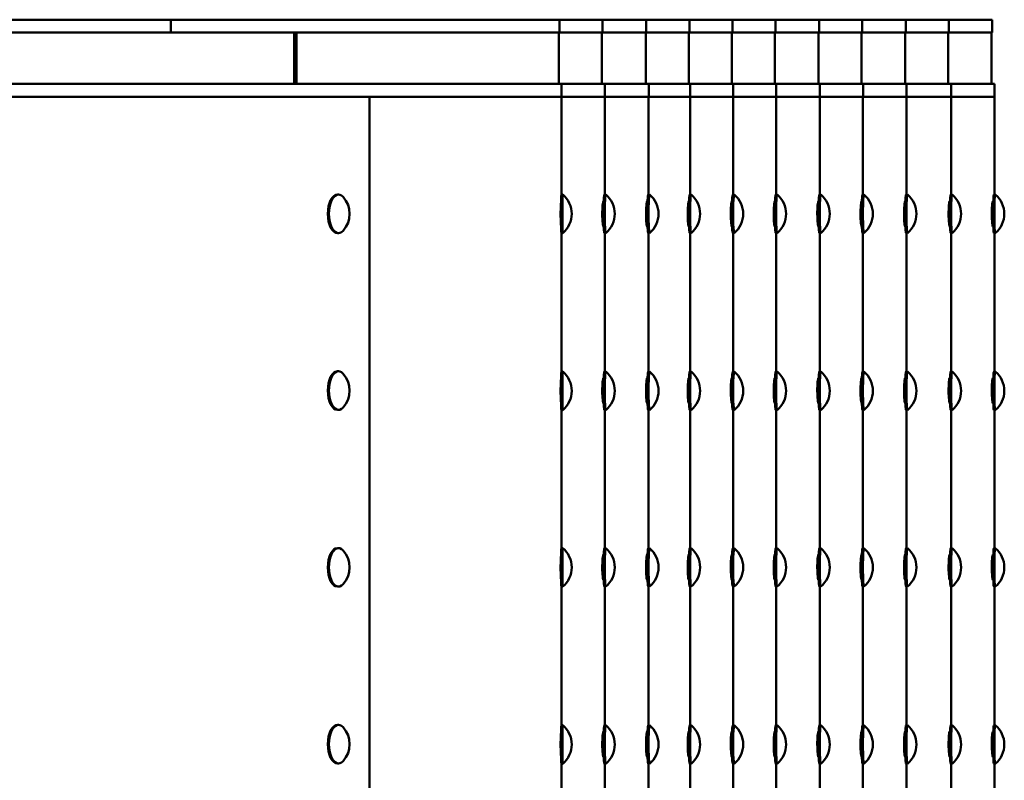
# Model space of a CAD drawing. Units: millimetres. Extents: x 202312 to 249812, y -55402 to 18598.
# Drawn here: x 234529 to 235295, y -10572 to -9981 of the extents above; entities that cross this region are included whole.
import ezdxf

# ---------------------------------------------------------------- set-up
doc = ezdxf.new("R2010")
doc.units = ezdxf.units.MM
doc.layers.add('Sichtbar (ISO)', color=7, linetype='Continuous', lineweight=50)

msp = doc.modelspace()

# ---------------------------------------------------------------- linework, layer by layer
at = {"layer": 'Sichtbar (ISO)'}
for p, q in [((233406.57, -9980.67), (235285.89, -9980.67)), ((234646.73, -9980.67), (234646.73, -9990.67)), ((234949.23, -9980.67), (234949.23, -9990.67)), ((234982.72, -9980.67), (234982.72, -9990.67)), ((235016.8, -9980.67), (235016.8, -9990.67)), ((235050.33, -9980.67), (235050.33, -9990.67)), ((235083.85, -9980.67), (235083.85, -9990.67)), ((235117.26, -9980.67), (235117.26, -9990.67)), ((235151.21, -9980.67), (235151.21, -9990.67)), ((235184.83, -9980.67), (235184.83, -9990.67)), ((235218.69, -9980.67), (235218.69, -9990.67)), ((235252.27, -9980.67), (235252.27, -9990.67)), ((235285.89, -9980.67), (235285.89, -9990.67)), ((235285.89, -9990.67), (233406.57, -9990.67)), ((234742.61, -9990.67), (234742.61, -10030.67)), ((234744.51, -9990.67), (234744.51, -10030.67)), ((234948.73, -10030.67), (234948.73, -9990.67)), ((234982.22, -10030.67), (234982.22, -9990.67)), ((235016.3, -10030.67), (235016.3, -9990.67)), ((235049.83, -10030.67), (235049.83, -9990.67)), ((235083.35, -10030.67), (235083.35, -9990.67)), ((235116.76, -10030.67), (235116.76, -9990.67)), ((235150.71, -10030.67), (235150.71, -9990.67)), ((235184.33, -10030.67), (235184.33, -9990.67)), ((235218.19, -10030.67), (235218.19, -9990.67)), ((235251.77, -10030.67), (235251.77, -9990.67)), ((235285.39, -10030.67), (235285.39, -9990.67)), ((233404.67, -10030.67), (235287.79, -10030.67)), ((234950.73, -10030.67), (234950.73, -10116.67)), ((234984.62, -10030.67), (234984.62, -10040.67)), ((235018.66, -10030.67), (235018.66, -10040.67)), ((235050.95, -10030.67), (235050.95, -10040.67)), ((235084.47, -10030.67), (235084.47, -10040.67)), ((235117.89, -10030.67), (235117.89, -10040.67)), ((235151.83, -10030.67), (235151.83, -10040.67)), ((235185.46, -10030.67), (235185.46, -10040.67)), ((235219.32, -10030.67), (235219.32, -10040.67)), ((235254.13, -10030.67), (235254.13, -10040.67)), ((235287.79, -10030.67), (235287.79, -10040.67)), ((235287.79, -10040.67), (233404.67, -10040.67)), ((234801.25, -10040.67), (234801.25, -10781.67)), ((234984.52, -10040.67), (234984.52, -10116.67)), ((235018.6, -10040.67), (235018.6, -10116.67)), ((235050.89, -10040.67), (235050.89, -10116.67)), ((235084.41, -10040.67), (235084.41, -10116.67)), ((235117.83, -10040.67), (235117.83, -10116.67)), ((235151.77, -10040.67), (235151.77, -10116.67)), ((235185.4, -10040.67), (235185.4, -10116.67)), ((235219.26, -10040.67), (235219.26, -10116.67)), ((235254.07, -10040.67), (235254.07, -10116.67)), ((235287.69, -10040.67), (235287.69, -10116.67)), ((234777.24, -10116.67), (234776.37, -10116.67)), ((234951.71, -10116.67), (234950.71, -10116.67)), ((234983.69, -10121.67), (234983.51, -10121.67)), ((234985.24, -10116.67), (234984.25, -10116.67)), ((235017.75, -10121.67), (235017.57, -10121.67)), ((235019.31, -10116.67), (235018.31, -10116.67)), ((235050.08, -10121.67), (235049.98, -10121.67)), ((235051.65, -10116.67), (235050.65, -10116.67)), ((235083.6, -10121.67), (235083.5, -10121.67)), ((235085.17, -10116.67), (235084.17, -10116.67)), ((235117.02, -10121.67), (235116.92, -10121.67)), ((235118.58, -10116.67), (235117.59, -10116.67)), ((235150.94, -10121.67), (235150.84, -10121.67)), ((235152.52, -10116.67), (235151.52, -10116.67)), ((235184.58, -10121.67), (235184.48, -10121.67)), ((235186.15, -10116.67), (235185.15, -10116.67)), ((235218.43, -10121.67), (235218.33, -10121.67)), ((235220.01, -10116.67), (235219.01, -10116.67)), ((235253.23, -10121.67), (235253.05, -10121.67)), ((235254.79, -10116.67), (235253.79, -10116.67)), ((235286.85, -10121.67), (235286.67, -10121.67)), ((235288.41, -10116.67), (235287.41, -10116.67)), ((234950.57, -10123.95), (234950.33, -10123.95)), ((234983.61, -10123.95), (234982.92, -10123.95)), ((235017.66, -10123.95), (235016.97, -10123.95)), ((235049.99, -10123.95), (235049.41, -10123.95)), ((235083.51, -10123.95), (235082.93, -10123.95)), ((235116.93, -10123.95), (235116.35, -10123.95)), ((235150.85, -10123.95), (235150.27, -10123.95)), ((235184.5, -10123.95), (235183.91, -10123.95)), ((235218.35, -10123.95), (235217.76, -10123.95)), ((235253.15, -10123.95), (235252.46, -10123.95)), ((235286.77, -10123.95), (235286.07, -10123.95)), ((234950.57, -10139.67), (234950.35, -10139.67)), ((234983.62, -10139.67), (234982.95, -10139.67)), ((234983.51, -10141.67), (234983.69, -10141.67)), ((235017.67, -10139.67), (235017, -10139.67)), ((235017.57, -10141.67), (235017.75, -10141.67)), ((235050, -10139.67), (235049.44, -10139.67)), ((235049.98, -10141.67), (235050.08, -10141.67)), ((235083.52, -10139.67), (235082.96, -10139.67)), ((235083.5, -10141.67), (235083.6, -10141.67)), ((235116.94, -10139.67), (235116.39, -10139.67)), ((235116.92, -10141.67), (235117.02, -10141.67)), ((235150.86, -10139.67), (235150.3, -10139.67)), ((235150.84, -10141.67), (235150.94, -10141.67)), ((235184.51, -10139.67), (235183.95, -10139.67)), ((235184.48, -10141.67), (235184.58, -10141.67)), ((235218.36, -10139.67), (235217.79, -10139.67)), ((235218.33, -10141.67), (235218.43, -10141.67)), ((235253.16, -10139.67), (235252.5, -10139.67)), ((235253.05, -10141.67), (235253.23, -10141.67)), ((235286.78, -10139.67), (235286.11, -10139.67)), ((235286.67, -10141.67), (235286.85, -10141.67)), ((234777.24, -10146.67), (234776.37, -10146.67)), ((234951.71, -10146.67), (234950.71, -10146.67)), ((234950.73, -10146.67), (234950.73, -10254.4)), ((234985.24, -10146.67), (234984.25, -10146.67)), ((234984.52, -10146.67), (234984.52, -10254.4)), ((235019.31, -10146.67), (235018.31, -10146.67)), ((235018.6, -10146.67), (235018.6, -10254.4)), ((235051.65, -10146.67), (235050.65, -10146.67)), ((235050.89, -10146.67), (235050.89, -10254.4)), ((235085.17, -10146.67), (235084.17, -10146.67)), ((235084.41, -10146.67), (235084.41, -10254.4)), ((235118.58, -10146.67), (235117.59, -10146.67)), ((235117.83, -10146.67), (235117.83, -10254.4)), ((235152.52, -10146.67), (235151.52, -10146.67)), ((235151.77, -10146.67), (235151.77, -10254.4)), ((235186.15, -10146.67), (235185.15, -10146.67)), ((235185.4, -10146.67), (235185.4, -10254.4)), ((235220.01, -10146.67), (235219.01, -10146.67)), ((235219.26, -10146.67), (235219.26, -10254.4)), ((235254.79, -10146.67), (235253.79, -10146.67)), ((235254.07, -10146.67), (235254.07, -10254.4)), ((235288.41, -10146.67), (235287.41, -10146.67)), ((235287.69, -10146.67), (235287.69, -10254.4)), ((234777.24, -10254.17), (234776.37, -10254.17)), ((234950.59, -10259.17), (234950.59, -10259.17)), ((234951.71, -10254.4), (234950.71, -10254.4)), ((234983.7, -10259.17), (234983.51, -10259.17)), ((234985.24, -10254.4), (234984.25, -10254.4)), ((235017.76, -10259.17), (235017.57, -10259.17)), ((235019.31, -10254.4), (235018.31, -10254.4)), ((235050.09, -10259.17), (235049.98, -10259.17)), ((235051.65, -10254.4), (235050.65, -10254.4)), ((235083.61, -10259.17), (235083.5, -10259.17)), ((235085.17, -10254.4), (235084.17, -10254.4)), ((235117.03, -10259.17), (235116.92, -10259.17)), ((235118.58, -10254.4), (235117.59, -10254.4)), ((235150.95, -10259.17), (235150.84, -10259.17)), ((235152.52, -10254.4), (235151.52, -10254.4)), ((235184.59, -10259.17), (235184.48, -10259.17)), ((235186.15, -10254.4), (235185.15, -10254.4)), ((235218.44, -10259.17), (235218.33, -10259.17)), ((235220.01, -10254.4), (235219.01, -10254.4)), ((235253.24, -10259.17), (235253.05, -10259.17)), ((235254.79, -10254.4), (235253.79, -10254.4)), ((235286.86, -10259.17), (235286.67, -10259.17)), ((235288.41, -10254.4), (235287.41, -10254.4)), ((234950.57, -10261.68), (234950.32, -10261.68)), ((234983.61, -10261.68), (234982.89, -10261.68)), ((235017.66, -10261.68), (235016.94, -10261.68)), ((235049.99, -10261.68), (235049.38, -10261.68)), ((235083.51, -10261.68), (235082.9, -10261.68)), ((235116.93, -10261.68), (235116.32, -10261.68)), ((235150.85, -10261.68), (235150.24, -10261.68)), ((235184.5, -10261.68), (235183.88, -10261.68)), ((235218.35, -10261.68), (235217.73, -10261.68)), ((235253.15, -10261.68), (235252.43, -10261.68)), ((235286.77, -10261.68), (235286.05, -10261.68)), ((234950.57, -10277.4), (234950.36, -10277.4)), ((234983.62, -10277.4), (234982.99, -10277.4)), ((234983.51, -10279.17), (234983.68, -10279.17)), ((235017.67, -10277.4), (235017.04, -10277.4)), ((235017.57, -10279.17), (235017.74, -10279.17)), ((235050, -10277.4), (235049.48, -10277.4)), ((235049.98, -10279.17), (235050.07, -10279.17)), ((235083.52, -10277.4), (235083, -10277.4)), ((235083.5, -10279.17), (235083.59, -10279.17)), ((235116.94, -10277.4), (235116.42, -10277.4)), ((235116.92, -10279.17), (235117.01, -10279.17)), ((235150.86, -10277.4), (235150.33, -10277.4)), ((235150.84, -10279.17), (235150.93, -10279.17)), ((235184.51, -10277.4), (235183.98, -10277.4)), ((235184.48, -10279.17), (235184.57, -10279.17)), ((235218.36, -10277.4), (235217.83, -10277.4)), ((235218.33, -10279.17), (235218.42, -10279.17)), ((235253.16, -10277.4), (235252.53, -10277.4)), ((235253.05, -10279.17), (235253.22, -10279.17)), ((235286.78, -10277.4), (235286.14, -10277.4)), ((235286.67, -10279.17), (235286.84, -10279.17)), ((234777.24, -10284.17), (234776.37, -10284.17)), ((234951.71, -10284.4), (234950.71, -10284.4)), ((234950.73, -10284.4), (234950.73, -10391.67)), ((234985.24, -10284.4), (234984.25, -10284.4)), ((234984.52, -10284.4), (234984.52, -10391.67)), ((235019.31, -10284.4), (235018.31, -10284.4)), ((235018.6, -10284.4), (235018.6, -10391.67)), ((235051.65, -10284.4), (235050.65, -10284.4)), ((235050.89, -10284.4), (235050.89, -10391.67)), ((235085.17, -10284.4), (235084.17, -10284.4)), ((235084.41, -10284.4), (235084.41, -10391.67)), ((235118.58, -10284.4), (235117.59, -10284.4)), ((235117.83, -10284.4), (235117.83, -10391.67)), ((235152.52, -10284.4), (235151.52, -10284.4)), ((235151.77, -10284.4), (235151.77, -10391.67)), ((235186.15, -10284.4), (235185.15, -10284.4)), ((235185.4, -10284.4), (235185.4, -10391.67)), ((235220.01, -10284.4), (235219.01, -10284.4)), ((235219.26, -10284.4), (235219.26, -10391.67)), ((235254.79, -10284.4), (235253.79, -10284.4)), ((235254.07, -10284.4), (235254.07, -10391.67)), ((235288.41, -10284.4), (235287.41, -10284.4)), ((235287.69, -10284.4), (235287.69, -10391.67)), ((234777.24, -10391.67), (234776.37, -10391.67)), ((234950.57, -10398.95), (234950.33, -10398.95)), ((234951.71, -10391.67), (234950.71, -10391.67)), ((234983.61, -10398.95), (234982.92, -10398.95)), ((234983.69, -10396.67), (234983.51, -10396.67)), ((234985.24, -10391.67), (234984.25, -10391.67)), ((235017.66, -10398.95), (235016.97, -10398.95)), ((235017.75, -10396.67), (235017.57, -10396.67)), ((235019.31, -10391.67), (235018.31, -10391.67)), ((235049.99, -10398.95), (235049.41, -10398.95)), ((235050.08, -10396.67), (235049.98, -10396.67)), ((235051.65, -10391.67), (235050.65, -10391.67)), ((235083.51, -10398.95), (235082.93, -10398.95)), ((235083.6, -10396.67), (235083.5, -10396.67)), ((235085.17, -10391.67), (235084.17, -10391.67)), ((235116.93, -10398.95), (235116.35, -10398.95)), ((235117.02, -10396.67), (235116.92, -10396.67)), ((235118.58, -10391.67), (235117.59, -10391.67)), ((235150.85, -10398.95), (235150.27, -10398.95)), ((235150.94, -10396.67), (235150.84, -10396.67)), ((235152.52, -10391.67), (235151.52, -10391.67)), ((235184.5, -10398.95), (235183.91, -10398.95)), ((235184.58, -10396.67), (235184.48, -10396.67)), ((235186.15, -10391.67), (235185.15, -10391.67)), ((235218.35, -10398.95), (235217.76, -10398.95)), ((235218.43, -10396.67), (235218.33, -10396.67)), ((235220.01, -10391.67), (235219.01, -10391.67)), ((235253.15, -10398.95), (235252.46, -10398.95)), ((235253.23, -10396.67), (235253.05, -10396.67)), ((235254.79, -10391.67), (235253.79, -10391.67)), ((235286.77, -10398.95), (235286.07, -10398.95)), ((235286.85, -10396.67), (235286.67, -10396.67)), ((235288.41, -10391.67), (235287.41, -10391.67)), ((234777.24, -10421.67), (234776.37, -10421.67)), ((234950.57, -10414.67), (234950.35, -10414.67)), ((234951.71, -10421.67), (234950.71, -10421.67)), ((234950.73, -10421.67), (234950.73, -10529.4)), ((234983.62, -10414.67), (234982.95, -10414.67)), ((234983.51, -10416.67), (234983.69, -10416.67)), ((234985.24, -10421.67), (234984.25, -10421.67)), ((234984.52, -10421.67), (234984.52, -10529.4)), ((235017.67, -10414.67), (235017, -10414.67)), ((235017.57, -10416.67), (235017.75, -10416.67)), ((235019.31, -10421.67), (235018.31, -10421.67)), ((235018.6, -10421.67), (235018.6, -10529.4)), ((235050, -10414.67), (235049.44, -10414.67)), ((235049.98, -10416.67), (235050.08, -10416.67)), ((235051.65, -10421.67), (235050.65, -10421.67)), ((235050.89, -10421.67), (235050.89, -10529.4)), ((235083.52, -10414.67), (235082.96, -10414.67)), ((235083.5, -10416.67), (235083.6, -10416.67)), ((235085.17, -10421.67), (235084.17, -10421.67)), ((235084.41, -10421.67), (235084.41, -10529.4)), ((235116.94, -10414.67), (235116.39, -10414.67)), ((235116.92, -10416.67), (235117.02, -10416.67)), ((235118.58, -10421.67), (235117.59, -10421.67)), ((235117.83, -10421.67), (235117.83, -10529.4)), ((235150.86, -10414.67), (235150.3, -10414.67)), ((235150.84, -10416.67), (235150.94, -10416.67)), ((235152.52, -10421.67), (235151.52, -10421.67)), ((235151.77, -10421.67), (235151.77, -10529.4)), ((235184.51, -10414.67), (235183.95, -10414.67)), ((235184.48, -10416.67), (235184.58, -10416.67)), ((235186.15, -10421.67), (235185.15, -10421.67)), ((235185.4, -10421.67), (235185.4, -10529.4)), ((235218.36, -10414.67), (235217.79, -10414.67)), ((235218.33, -10416.67), (235218.43, -10416.67)), ((235220.01, -10421.67), (235219.01, -10421.67)), ((235219.26, -10421.67), (235219.26, -10529.4)), ((235253.16, -10414.67), (235252.5, -10414.67)), ((235253.05, -10416.67), (235253.23, -10416.67)), ((235254.79, -10421.67), (235253.79, -10421.67)), ((235254.07, -10421.67), (235254.07, -10529.4)), ((235286.78, -10414.67), (235286.11, -10414.67)), ((235286.67, -10416.67), (235286.85, -10416.67)), ((235288.41, -10421.67), (235287.41, -10421.67)), ((235287.69, -10421.67), (235287.69, -10529.4)), ((234777.24, -10529.17), (234776.37, -10529.17)), ((234950.57, -10536.68), (234950.32, -10536.68)), ((234950.59, -10534.17), (234950.59, -10534.17)), ((234951.71, -10529.4), (234950.71, -10529.4)), ((234983.61, -10536.68), (234982.89, -10536.68)), ((234983.7, -10534.17), (234983.51, -10534.17)), ((234985.24, -10529.4), (234984.25, -10529.4)), ((235017.66, -10536.68), (235016.94, -10536.68)), ((235017.76, -10534.17), (235017.57, -10534.17)), ((235019.31, -10529.4), (235018.31, -10529.4)), ((235049.99, -10536.68), (235049.38, -10536.68)), ((235050.09, -10534.17), (235049.98, -10534.17)), ((235051.65, -10529.4), (235050.65, -10529.4)), ((235083.51, -10536.68), (235082.9, -10536.68)), ((235083.61, -10534.17), (235083.5, -10534.17)), ((235085.17, -10529.4), (235084.17, -10529.4)), ((235116.93, -10536.68), (235116.32, -10536.68)), ((235117.03, -10534.17), (235116.92, -10534.17)), ((235118.58, -10529.4), (235117.59, -10529.4)), ((235150.85, -10536.68), (235150.24, -10536.68)), ((235150.95, -10534.17), (235150.84, -10534.17)), ((235152.52, -10529.4), (235151.52, -10529.4)), ((235184.5, -10536.68), (235183.88, -10536.68)), ((235184.59, -10534.17), (235184.48, -10534.17)), ((235186.15, -10529.4), (235185.15, -10529.4)), ((235218.35, -10536.68), (235217.73, -10536.68)), ((235218.44, -10534.17), (235218.33, -10534.17)), ((235220.01, -10529.4), (235219.01, -10529.4)), ((235253.15, -10536.68), (235252.43, -10536.68)), ((235253.24, -10534.17), (235253.05, -10534.17)), ((235254.79, -10529.4), (235253.79, -10529.4)), ((235286.77, -10536.68), (235286.05, -10536.68)), ((235286.86, -10534.17), (235286.67, -10534.17)), ((235288.41, -10529.4), (235287.41, -10529.4)), ((234777.24, -10559.17), (234776.37, -10559.17)), ((234950.57, -10552.4), (234950.36, -10552.4)), ((234951.71, -10559.4), (234950.71, -10559.4)), ((234950.73, -10559.4), (234950.73, -10666.67)), ((234983.62, -10552.4), (234982.99, -10552.4)), ((234983.51, -10554.17), (234983.68, -10554.17)), ((234985.24, -10559.4), (234984.25, -10559.4)), ((234984.52, -10559.4), (234984.52, -10666.67)), ((235017.67, -10552.4), (235017.04, -10552.4)), ((235017.57, -10554.17), (235017.74, -10554.17)), ((235019.31, -10559.4), (235018.31, -10559.4)), ((235018.6, -10559.4), (235018.6, -10666.67)), ((235050, -10552.4), (235049.48, -10552.4)), ((235049.98, -10554.17), (235050.07, -10554.17)), ((235051.65, -10559.4), (235050.65, -10559.4)), ((235050.89, -10559.4), (235050.89, -10666.67)), ((235083.52, -10552.4), (235083, -10552.4)), ((235083.5, -10554.17), (235083.59, -10554.17)), ((235085.17, -10559.4), (235084.17, -10559.4)), ((235084.41, -10559.4), (235084.41, -10666.67)), ((235116.94, -10552.4), (235116.42, -10552.4)), ((235116.92, -10554.17), (235117.01, -10554.17)), ((235118.58, -10559.4), (235117.59, -10559.4)), ((235117.83, -10559.4), (235117.83, -10666.67)), ((235150.86, -10552.4), (235150.33, -10552.4)), ((235150.84, -10554.17), (235150.93, -10554.17)), ((235152.52, -10559.4), (235151.52, -10559.4)), ((235151.77, -10559.4), (235151.77, -10666.67)), ((235184.51, -10552.4), (235183.98, -10552.4)), ((235184.48, -10554.17), (235184.57, -10554.17)), ((235186.15, -10559.4), (235185.15, -10559.4)), ((235185.4, -10559.4), (235185.4, -10666.67)), ((235218.36, -10552.4), (235217.83, -10552.4)), ((235218.33, -10554.17), (235218.42, -10554.17)), ((235220.01, -10559.4), (235219.01, -10559.4)), ((235219.26, -10559.4), (235219.26, -10666.67)), ((235253.16, -10552.4), (235252.53, -10552.4)), ((235253.05, -10554.17), (235253.22, -10554.17)), ((235254.79, -10559.4), (235253.79, -10559.4)), ((235254.07, -10559.4), (235254.07, -10666.67)), ((235286.78, -10552.4), (235286.14, -10552.4)), ((235286.67, -10554.17), (235286.84, -10554.17)), ((235288.41, -10559.4), (235287.41, -10559.4)), ((235287.69, -10559.4), (235287.69, -10666.67))]:
    msp.add_line(p, q, dxfattribs=at)
for centre, start, end in [((234766.33, -10131.67), 317.7749, 42.2251), ((234939.14, -10131.67), 309.96906, 50.03094), ((234972.69, -10131.67), 310.02487, 49.97513), ((235006.76, -10131.67), 310.02781, 49.97219), ((235039.09, -10131.67), 310.02824, 49.97176), ((235072.61, -10131.67), 310.02824, 49.97176), ((235106.03, -10131.67), 310.02781, 49.97219), ((235139.96, -10131.67), 310.02996, 49.97004), ((235173.6, -10131.67), 310.02867, 49.97133), ((235207.45, -10131.67), 310.02961, 49.97039), ((235242.23, -10131.67), 310.02579, 49.97421), ((235275.85, -10131.67), 310.02537, 49.97463), ((234766.33, -10269.17), 317.7749, 42.2251), ((234939.14, -10269.4), 309.96906, 50.03094), ((234972.69, -10269.4), 310.02487, 49.97513), ((235006.76, -10269.4), 310.02781, 49.97219), ((235039.09, -10269.4), 310.02824, 49.97176), ((235072.61, -10269.4), 310.02824, 49.97176), ((235106.03, -10269.4), 310.02781, 49.97219), ((235139.96, -10269.4), 310.02996, 49.97004), ((235173.6, -10269.4), 310.02867, 49.97133), ((235207.45, -10269.4), 310.02961, 49.97039), ((235242.23, -10269.4), 310.02579, 49.97421), ((235275.85, -10269.4), 310.02537, 49.97463), ((234766.33, -10406.67), 317.7749, 42.2251), ((234939.14, -10406.67), 309.96906, 50.03094), ((234972.69, -10406.67), 310.02487, 49.97513), ((235006.76, -10406.67), 310.02781, 49.97219), ((235039.09, -10406.67), 310.02824, 49.97176), ((235072.61, -10406.67), 310.02824, 49.97176), ((235106.03, -10406.67), 310.02781, 49.97219), ((235139.96, -10406.67), 310.02996, 49.97004), ((235173.6, -10406.67), 310.02867, 49.97133), ((235207.45, -10406.67), 310.02961, 49.97039), ((235242.23, -10406.67), 310.02579, 49.97421), ((235275.85, -10406.67), 310.02537, 49.97463), ((234766.33, -10544.17), 317.7749, 42.2251), ((234939.14, -10544.4), 309.96906, 50.03094), ((234972.69, -10544.4), 310.02487, 49.97513), ((235006.76, -10544.4), 310.02781, 49.97219), ((235039.09, -10544.4), 310.02824, 49.97176), ((235072.61, -10544.4), 310.02824, 49.97176), ((235106.03, -10544.4), 310.02781, 49.97219), ((235139.96, -10544.4), 310.02996, 49.97004), ((235173.6, -10544.4), 310.02867, 49.97133), ((235207.45, -10544.4), 310.02961, 49.97039), ((235242.23, -10544.4), 310.02579, 49.97421), ((235275.85, -10544.4), 310.02537, 49.97463)]:
    msp.add_arc(centre, 19.57, start, end, dxfattribs=at)
for centre, ratio, start_param, end_param in [((234777.24, -10131.67), 0.497571, 2.640085, 6.784693), ((234776.37, -10131.67), 0.497571, 3.141593, 6.283185), ((234950.71, -10131.67), 0.010885, 3.141593, 6.283185), ((234951.71, -10131.67), 0.010885, 3.132469, 6.292309), ((234984.25, -10131.67), 0.049371, 3.141593, 6.283185), ((234985.24, -10131.67), 0.049371, 3.100152, 6.324626), ((235018.31, -10131.67), 0.050592, 3.141593, 6.283185), ((235019.31, -10131.67), 0.050592, 3.099125, 6.325653), ((235050.65, -10131.67), 0.050766, 3.141593, 6.283185), ((235051.65, -10131.67), 0.050766, 3.098978, 6.3258), ((235084.17, -10131.67), 0.050766, 3.141593, 6.283185), ((235085.17, -10131.67), 0.050766, 3.098978, 6.3258), ((235117.59, -10131.67), 0.050592, 3.141593, 6.283185), ((235118.58, -10131.67), 0.050592, 3.099125, 6.325653), ((235151.52, -10131.67), 0.051463, 3.141593, 6.283185), ((235152.52, -10131.67), 0.051463, 3.098391, 6.326387), ((235185.15, -10131.67), 0.05094, 3.141593, 6.283185), ((235186.15, -10131.67), 0.05094, 3.098831, 6.325947), ((235219.01, -10131.67), 0.051324, 3.141593, 6.283185), ((235220.01, -10131.67), 0.051324, 3.098508, 6.32627), ((235253.79, -10131.67), 0.049755, 3.141593, 6.283185), ((235254.79, -10131.67), 0.049755, 3.099829, 6.324948), ((235287.41, -10131.67), 0.049581, 3.141593, 6.283185), ((235288.41, -10131.67), 0.049581, 3.099976, 6.324802), ((234777.24, -10269.17), 0.497571, 2.640085, 6.784693), ((234776.37, -10269.17), 0.497571, 3.141593, 6.283185), ((234950.71, -10269.4), 0.010885, 3.141593, 6.283185), ((234951.71, -10269.4), 0.010885, 3.132469, 6.292309), ((234984.25, -10269.4), 0.049371, 3.141593, 6.283185), ((234985.24, -10269.4), 0.049371, 3.100152, 6.324626), ((235018.31, -10269.4), 0.050592, 3.141593, 6.283185), ((235019.31, -10269.4), 0.050592, 3.099125, 6.325653), ((235050.65, -10269.4), 0.050766, 3.141593, 6.283185), ((235051.65, -10269.4), 0.050766, 3.098978, 6.3258), ((235084.17, -10269.4), 0.050766, 3.141593, 6.283185), ((235085.17, -10269.4), 0.050766, 3.098978, 6.3258), ((235117.59, -10269.4), 0.050592, 3.141593, 6.283185), ((235118.58, -10269.4), 0.050592, 3.099125, 6.325653), ((235151.52, -10269.4), 0.051463, 3.141593, 6.283185), ((235152.52, -10269.4), 0.051463, 3.098391, 6.326387), ((235185.15, -10269.4), 0.05094, 3.141593, 6.283185), ((235186.15, -10269.4), 0.05094, 3.098831, 6.325947), ((235219.01, -10269.4), 0.051324, 3.141593, 6.283185), ((235220.01, -10269.4), 0.051324, 3.098508, 6.32627), ((235253.79, -10269.4), 0.049755, 3.141593, 6.283185), ((235254.79, -10269.4), 0.049755, 3.099829, 6.324948), ((235287.41, -10269.4), 0.049581, 3.141593, 6.283185), ((235288.41, -10269.4), 0.049581, 3.099976, 6.324802), ((234777.24, -10406.67), 0.497571, 2.640085, 6.784693), ((234776.37, -10406.67), 0.497571, 3.141593, 6.283185), ((234950.71, -10406.67), 0.010885, 3.141593, 6.283185), ((234951.71, -10406.67), 0.010885, 3.132469, 6.292309), ((234984.25, -10406.67), 0.049371, 3.141593, 6.283185), ((234985.24, -10406.67), 0.049371, 3.100152, 6.324626), ((235018.31, -10406.67), 0.050592, 3.141593, 6.283185), ((235019.31, -10406.67), 0.050592, 3.099125, 6.325653), ((235050.65, -10406.67), 0.050766, 3.141593, 6.283185), ((235051.65, -10406.67), 0.050766, 3.098978, 6.3258), ((235084.17, -10406.67), 0.050766, 3.141593, 6.283185), ((235085.17, -10406.67), 0.050766, 3.098978, 6.3258), ((235117.59, -10406.67), 0.050592, 3.141593, 6.283185), ((235118.58, -10406.67), 0.050592, 3.099125, 6.325653), ((235151.52, -10406.67), 0.051463, 3.141593, 6.283185), ((235152.52, -10406.67), 0.051463, 3.098391, 6.326387), ((235185.15, -10406.67), 0.05094, 3.141593, 6.283185), ((235186.15, -10406.67), 0.05094, 3.098831, 6.325947), ((235219.01, -10406.67), 0.051324, 3.141593, 6.283185), ((235220.01, -10406.67), 0.051324, 3.098508, 6.32627), ((235253.79, -10406.67), 0.049755, 3.141593, 6.283185), ((235254.79, -10406.67), 0.049755, 3.099829, 6.324948), ((235287.41, -10406.67), 0.049581, 3.141593, 6.283185), ((235288.41, -10406.67), 0.049581, 3.099976, 6.324802), ((234776.37, -10544.17), 0.497571, 3.141593, 6.283185), ((234777.24, -10544.17), 0.497571, 2.640085, 6.784693), ((234985.24, -10544.4), 0.049371, 3.100152, 6.324626), ((235019.31, -10544.4), 0.050592, 3.099125, 6.325653), ((235051.65, -10544.4), 0.050766, 3.098978, 6.3258), ((235085.17, -10544.4), 0.050766, 3.098978, 6.3258), ((235118.58, -10544.4), 0.050592, 3.099125, 6.325653), ((235152.52, -10544.4), 0.051463, 3.098391, 6.326387), ((235186.15, -10544.4), 0.05094, 3.098831, 6.325947), ((235220.01, -10544.4), 0.051324, 3.098508, 6.32627), ((235254.79, -10544.4), 0.049755, 3.099829, 6.324948), ((235288.41, -10544.4), 0.049581, 3.099976, 6.324802), ((234950.71, -10544.4), 0.010885, 3.141593, 6.283185), ((234951.71, -10544.4), 0.010885, 3.132469, 6.292309), ((234984.25, -10544.4), 0.049371, 3.141593, 6.283185), ((235018.31, -10544.4), 0.050592, 3.141593, 6.283185), ((235050.65, -10544.4), 0.050766, 3.141593, 6.283185), ((235084.17, -10544.4), 0.050766, 3.141593, 6.283185), ((235117.59, -10544.4), 0.050592, 3.141593, 6.283185), ((235151.52, -10544.4), 0.051463, 3.141593, 6.283185), ((235185.15, -10544.4), 0.05094, 3.141593, 6.283185), ((235219.01, -10544.4), 0.051324, 3.141593, 6.283185), ((235253.79, -10544.4), 0.049755, 3.141593, 6.283185), ((235287.41, -10544.4), 0.049581, 3.141593, 6.283185)]:
    msp.add_ellipse(centre, major_axis=(0, -15), ratio=ratio, start_param=start_param, end_param=end_param, dxfattribs=at)
for points, knots in [([(234950.59, -10141.67), (234950.51, -10141.66), (234950.39, -10140.59), (234950.29, -10138.74), (234950.2, -10136.96), (234950.12, -10134.5), (234950.12, -10131.99), (234950.11, -10129.49), (234950.17, -10126.98), (234950.27, -10125.09), (234950.36, -10123.21), (234950.47, -10121.98), (234950.56, -10121.72), (234950.57, -10121.69), (234950.58, -10121.67), (234950.59, -10121.67)], [0.001202, 0.001202, 0.001202, 0.001202, 0.785398, 0.785398, 0.785398, 1.538416, 1.538416, 1.538416, 2.288117, 2.288117, 2.288117, 3.038376, 3.038376, 3.038376, 3.140391, 3.140391, 3.140391, 3.140391]), ([(234983.51, -10141.67), (234983.29, -10141.67), (234983.04, -10140.59), (234982.84, -10138.74), (234982.65, -10136.96), (234982.52, -10134.5), (234982.51, -10131.99), (234982.51, -10129.5), (234982.61, -10126.98), (234982.79, -10125.1), (234982.97, -10123.21), (234983.21, -10121.98), (234983.42, -10121.72), (234983.45, -10121.69), (234983.48, -10121.67), (234983.51, -10121.67)], [-3.141593, -3.141593, -3.141593, -3.141593, -2.356194, -2.356194, -2.356194, -1.603533, -1.603533, -1.603533, -0.854151, -0.854151, -0.854151, -0.103965, -0.103965, -0.103965, 0, 0, 0, 0]), ([(235017.57, -10141.67), (235017.35, -10141.67), (235017.09, -10140.59), (235016.89, -10138.74), (235016.7, -10136.96), (235016.57, -10134.5), (235016.56, -10131.99), (235016.55, -10129.5), (235016.66, -10126.98), (235016.84, -10125.1), (235017.02, -10123.21), (235017.26, -10121.98), (235017.48, -10121.72), (235017.51, -10121.69), (235017.54, -10121.67), (235017.57, -10121.67)], [-3.141593, -3.141593, -3.141593, -3.141593, -2.356194, -2.356194, -2.356194, -1.603533, -1.603533, -1.603533, -0.854151, -0.854151, -0.854151, -0.103965, -0.103965, -0.103965, 0, 0, 0, 0]), ([(235049.98, -10141.67), (235049.77, -10141.67), (235049.53, -10140.59), (235049.34, -10138.74), (235049.15, -10136.96), (235049.03, -10134.5), (235049.02, -10131.99), (235049.01, -10129.5), (235049.12, -10126.98), (235049.29, -10125.1), (235049.46, -10123.21), (235049.69, -10121.98), (235049.89, -10121.72), (235049.92, -10121.69), (235049.95, -10121.67), (235049.98, -10121.67)], [-3.141593, -3.141593, -3.141593, -3.141593, -2.356194, -2.356194, -2.356194, -1.603533, -1.603533, -1.603533, -0.854151, -0.854151, -0.854151, -0.103965, -0.103965, -0.103965, 0, 0, 0, 0]), ([(235083.5, -10141.67), (235083.29, -10141.67), (235083.05, -10140.59), (235082.86, -10138.74), (235082.67, -10136.96), (235082.55, -10134.5), (235082.54, -10131.99), (235082.53, -10129.5), (235082.64, -10126.98), (235082.81, -10125.1), (235082.98, -10123.21), (235083.21, -10121.98), (235083.41, -10121.72), (235083.44, -10121.69), (235083.47, -10121.67), (235083.5, -10121.67)], [-3.141593, -3.141593, -3.141593, -3.141593, -2.356194, -2.356194, -2.356194, -1.603533, -1.603533, -1.603533, -0.854151, -0.854151, -0.854151, -0.103965, -0.103965, -0.103965, 0, 0, 0, 0]), ([(235116.92, -10141.67), (235116.71, -10141.67), (235116.47, -10140.59), (235116.28, -10138.74), (235116.1, -10136.96), (235115.97, -10134.5), (235115.97, -10131.99), (235115.96, -10129.5), (235116.06, -10126.98), (235116.23, -10125.1), (235116.4, -10123.21), (235116.63, -10121.98), (235116.83, -10121.72), (235116.86, -10121.69), (235116.89, -10121.67), (235116.92, -10121.67)], [-3.141593, -3.141593, -3.141593, -3.141593, -2.356194, -2.356194, -2.356194, -1.603533, -1.603533, -1.603533, -0.854151, -0.854151, -0.854151, -0.103965, -0.103965, -0.103965, 0, 0, 0, 0]), ([(235150.84, -10141.67), (235150.63, -10141.67), (235150.38, -10140.59), (235150.19, -10138.74), (235150.01, -10136.96), (235149.89, -10134.5), (235149.88, -10131.99), (235149.87, -10129.5), (235149.97, -10126.98), (235150.15, -10125.1), (235150.32, -10123.21), (235150.55, -10121.98), (235150.75, -10121.72), (235150.78, -10121.69), (235150.81, -10121.67), (235150.84, -10121.67)], [-3.141593, -3.141593, -3.141593, -3.141593, -2.356194, -2.356194, -2.356194, -1.603533, -1.603533, -1.603533, -0.854151, -0.854151, -0.854151, -0.103965, -0.103965, -0.103965, 0, 0, 0, 0]), ([(235184.48, -10141.67), (235184.27, -10141.67), (235184.03, -10140.59), (235183.84, -10138.74), (235183.66, -10136.96), (235183.53, -10134.5), (235183.53, -10131.99), (235183.52, -10129.5), (235183.62, -10126.98), (235183.79, -10125.1), (235183.96, -10123.21), (235184.19, -10121.98), (235184.4, -10121.72), (235184.42, -10121.69), (235184.45, -10121.67), (235184.48, -10121.67)], [-3.141593, -3.141593, -3.141593, -3.141593, -2.356194, -2.356194, -2.356194, -1.603533, -1.603533, -1.603533, -0.854151, -0.854151, -0.854151, -0.103965, -0.103965, -0.103965, 0, 0, 0, 0]), ([(235218.33, -10141.67), (235218.12, -10141.67), (235217.88, -10140.59), (235217.69, -10138.74), (235217.5, -10136.96), (235217.38, -10134.5), (235217.37, -10131.99), (235217.36, -10129.5), (235217.47, -10126.98), (235217.64, -10125.1), (235217.81, -10123.21), (235218.04, -10121.98), (235218.25, -10121.72), (235218.27, -10121.69), (235218.3, -10121.67), (235218.33, -10121.67)], [-3.141593, -3.141593, -3.141593, -3.141593, -2.356194, -2.356194, -2.356194, -1.603533, -1.603533, -1.603533, -0.854151, -0.854151, -0.854151, -0.103965, -0.103965, -0.103965, 0, 0, 0, 0]), ([(235253.05, -10141.67), (235252.84, -10141.67), (235252.58, -10140.59), (235252.38, -10138.74), (235252.19, -10136.96), (235252.07, -10134.5), (235252.06, -10131.99), (235252.05, -10129.5), (235252.16, -10126.98), (235252.33, -10125.1), (235252.51, -10123.21), (235252.75, -10121.98), (235252.97, -10121.72), (235252.99, -10121.69), (235253.02, -10121.67), (235253.05, -10121.67)], [-3.141593, -3.141593, -3.141593, -3.141593, -2.356194, -2.356194, -2.356194, -1.603533, -1.603533, -1.603533, -0.854151, -0.854151, -0.854151, -0.103965, -0.103965, -0.103965, 0, 0, 0, 0]), ([(235286.67, -10141.67), (235286.45, -10141.67), (235286.2, -10140.59), (235286, -10138.74), (235285.81, -10136.96), (235285.68, -10134.5), (235285.67, -10131.99), (235285.66, -10129.5), (235285.77, -10126.98), (235285.95, -10125.1), (235286.13, -10123.21), (235286.37, -10121.98), (235286.58, -10121.72), (235286.61, -10121.69), (235286.64, -10121.67), (235286.67, -10121.67)], [-3.141593, -3.141593, -3.141593, -3.141593, -2.356194, -2.356194, -2.356194, -1.603533, -1.603533, -1.603533, -0.854151, -0.854151, -0.854151, -0.103965, -0.103965, -0.103965, 0, 0, 0, 0]), ([(234950.59, -10279.17), (234950.51, -10279.14), (234950.39, -10278.07), (234950.29, -10276.24), (234950.2, -10274.46), (234950.12, -10272), (234950.12, -10269.49), (234950.11, -10266.99), (234950.17, -10264.48), (234950.27, -10262.59), (234950.36, -10260.71), (234950.47, -10259.48), (234950.56, -10259.22), (234950.57, -10259.18), (234950.58, -10259.17), (234950.59, -10259.17)], [0.008468, 0.008468, 0.008468, 0.008468, 0.785398, 0.785398, 0.785398, 1.538416, 1.538416, 1.538416, 2.288117, 2.288117, 2.288117, 3.038376, 3.038376, 3.038376, 3.141593, 3.141593, 3.141593, 3.141593]), ([(234983.51, -10279.17), (234983.29, -10279.17), (234983.04, -10278.09), (234982.84, -10276.24), (234982.65, -10274.46), (234982.52, -10272), (234982.51, -10269.49), (234982.51, -10267), (234982.61, -10264.48), (234982.79, -10262.6), (234982.97, -10260.71), (234983.21, -10259.48), (234983.42, -10259.22), (234983.45, -10259.19), (234983.48, -10259.17), (234983.51, -10259.17)], [-3.141593, -3.141593, -3.141593, -3.141593, -2.356194, -2.356194, -2.356194, -1.603533, -1.603533, -1.603533, -0.854151, -0.854151, -0.854151, -0.103965, -0.103965, -0.103965, 0, 0, 0, 0]), ([(235017.57, -10279.17), (235017.35, -10279.17), (235017.09, -10278.09), (235016.89, -10276.24), (235016.7, -10274.46), (235016.57, -10272), (235016.56, -10269.49), (235016.55, -10267), (235016.66, -10264.48), (235016.84, -10262.6), (235017.02, -10260.71), (235017.26, -10259.48), (235017.48, -10259.22), (235017.51, -10259.19), (235017.54, -10259.17), (235017.57, -10259.17)], [-3.141593, -3.141593, -3.141593, -3.141593, -2.356194, -2.356194, -2.356194, -1.603533, -1.603533, -1.603533, -0.854151, -0.854151, -0.854151, -0.103965, -0.103965, -0.103965, 0, 0, 0, 0]), ([(235049.98, -10279.17), (235049.77, -10279.17), (235049.53, -10278.09), (235049.34, -10276.24), (235049.15, -10274.46), (235049.03, -10272), (235049.02, -10269.49), (235049.01, -10267), (235049.12, -10264.48), (235049.29, -10262.6), (235049.46, -10260.71), (235049.69, -10259.48), (235049.89, -10259.22), (235049.92, -10259.19), (235049.95, -10259.17), (235049.98, -10259.17)], [-3.141593, -3.141593, -3.141593, -3.141593, -2.356194, -2.356194, -2.356194, -1.603533, -1.603533, -1.603533, -0.854151, -0.854151, -0.854151, -0.103965, -0.103965, -0.103965, 0, 0, 0, 0]), ([(235083.5, -10279.17), (235083.29, -10279.17), (235083.05, -10278.09), (235082.86, -10276.24), (235082.67, -10274.46), (235082.55, -10272), (235082.54, -10269.49), (235082.53, -10267), (235082.64, -10264.48), (235082.81, -10262.6), (235082.98, -10260.71), (235083.21, -10259.48), (235083.41, -10259.22), (235083.44, -10259.19), (235083.47, -10259.17), (235083.5, -10259.17)], [-3.141593, -3.141593, -3.141593, -3.141593, -2.356194, -2.356194, -2.356194, -1.603533, -1.603533, -1.603533, -0.854151, -0.854151, -0.854151, -0.103965, -0.103965, -0.103965, 0, 0, 0, 0]), ([(235116.92, -10279.17), (235116.71, -10279.17), (235116.47, -10278.09), (235116.28, -10276.24), (235116.1, -10274.46), (235115.97, -10272), (235115.97, -10269.49), (235115.96, -10267), (235116.06, -10264.48), (235116.23, -10262.6), (235116.4, -10260.71), (235116.63, -10259.48), (235116.83, -10259.22), (235116.86, -10259.19), (235116.89, -10259.17), (235116.92, -10259.17)], [-3.141593, -3.141593, -3.141593, -3.141593, -2.356194, -2.356194, -2.356194, -1.603533, -1.603533, -1.603533, -0.854151, -0.854151, -0.854151, -0.103965, -0.103965, -0.103965, 0, 0, 0, 0]), ([(235150.84, -10279.17), (235150.63, -10279.17), (235150.38, -10278.09), (235150.19, -10276.24), (235150.01, -10274.46), (235149.89, -10272), (235149.88, -10269.49), (235149.87, -10267), (235149.97, -10264.48), (235150.15, -10262.6), (235150.32, -10260.71), (235150.55, -10259.48), (235150.75, -10259.22), (235150.78, -10259.19), (235150.81, -10259.17), (235150.84, -10259.17)], [-3.141593, -3.141593, -3.141593, -3.141593, -2.356194, -2.356194, -2.356194, -1.603533, -1.603533, -1.603533, -0.854151, -0.854151, -0.854151, -0.103965, -0.103965, -0.103965, 0, 0, 0, 0]), ([(235184.48, -10279.17), (235184.27, -10279.17), (235184.03, -10278.09), (235183.84, -10276.24), (235183.66, -10274.46), (235183.53, -10272), (235183.53, -10269.49), (235183.52, -10267), (235183.62, -10264.48), (235183.79, -10262.6), (235183.96, -10260.71), (235184.19, -10259.48), (235184.4, -10259.22), (235184.42, -10259.19), (235184.45, -10259.17), (235184.48, -10259.17)], [-3.141593, -3.141593, -3.141593, -3.141593, -2.356194, -2.356194, -2.356194, -1.603533, -1.603533, -1.603533, -0.854151, -0.854151, -0.854151, -0.103965, -0.103965, -0.103965, 0, 0, 0, 0]), ([(235218.33, -10279.17), (235218.12, -10279.17), (235217.88, -10278.09), (235217.69, -10276.24), (235217.5, -10274.46), (235217.38, -10272), (235217.37, -10269.49), (235217.36, -10267), (235217.47, -10264.48), (235217.64, -10262.6), (235217.81, -10260.71), (235218.04, -10259.48), (235218.25, -10259.22), (235218.27, -10259.19), (235218.3, -10259.17), (235218.33, -10259.17)], [-3.141593, -3.141593, -3.141593, -3.141593, -2.356194, -2.356194, -2.356194, -1.603533, -1.603533, -1.603533, -0.854151, -0.854151, -0.854151, -0.103965, -0.103965, -0.103965, 0, 0, 0, 0]), ([(235253.05, -10279.17), (235252.84, -10279.17), (235252.58, -10278.09), (235252.38, -10276.24), (235252.19, -10274.46), (235252.07, -10272), (235252.06, -10269.49), (235252.05, -10267), (235252.16, -10264.48), (235252.33, -10262.6), (235252.51, -10260.71), (235252.75, -10259.48), (235252.97, -10259.22), (235252.99, -10259.19), (235253.02, -10259.17), (235253.05, -10259.17)], [-3.141593, -3.141593, -3.141593, -3.141593, -2.356194, -2.356194, -2.356194, -1.603533, -1.603533, -1.603533, -0.854151, -0.854151, -0.854151, -0.103965, -0.103965, -0.103965, 0, 0, 0, 0]), ([(235286.67, -10279.17), (235286.45, -10279.17), (235286.2, -10278.09), (235286, -10276.24), (235285.81, -10274.46), (235285.68, -10272), (235285.67, -10269.49), (235285.66, -10267), (235285.77, -10264.48), (235285.95, -10262.6), (235286.13, -10260.71), (235286.37, -10259.48), (235286.58, -10259.22), (235286.61, -10259.19), (235286.64, -10259.17), (235286.67, -10259.17)], [-3.141593, -3.141593, -3.141593, -3.141593, -2.356194, -2.356194, -2.356194, -1.603533, -1.603533, -1.603533, -0.854151, -0.854151, -0.854151, -0.103965, -0.103965, -0.103965, 0, 0, 0, 0]), ([(234950.59, -10416.67), (234950.51, -10416.66), (234950.39, -10415.59), (234950.29, -10413.74), (234950.2, -10411.96), (234950.12, -10409.5), (234950.12, -10406.99), (234950.11, -10404.49), (234950.17, -10401.98), (234950.27, -10400.09), (234950.36, -10398.21), (234950.47, -10396.98), (234950.56, -10396.72), (234950.57, -10396.69), (234950.58, -10396.67), (234950.59, -10396.67)], [0.001202, 0.001202, 0.001202, 0.001202, 0.785398, 0.785398, 0.785398, 1.538416, 1.538416, 1.538416, 2.288117, 2.288117, 2.288117, 3.038376, 3.038376, 3.038376, 3.140391, 3.140391, 3.140391, 3.140391]), ([(234983.51, -10416.67), (234983.29, -10416.67), (234983.04, -10415.59), (234982.84, -10413.74), (234982.65, -10411.96), (234982.52, -10409.5), (234982.51, -10406.99), (234982.51, -10404.5), (234982.61, -10401.98), (234982.79, -10400.1), (234982.97, -10398.21), (234983.21, -10396.98), (234983.42, -10396.72), (234983.45, -10396.69), (234983.48, -10396.67), (234983.51, -10396.67)], [-3.141593, -3.141593, -3.141593, -3.141593, -2.356194, -2.356194, -2.356194, -1.603533, -1.603533, -1.603533, -0.854151, -0.854151, -0.854151, -0.103965, -0.103965, -0.103965, 0, 0, 0, 0]), ([(235017.57, -10416.67), (235017.35, -10416.67), (235017.09, -10415.59), (235016.89, -10413.74), (235016.7, -10411.96), (235016.57, -10409.5), (235016.56, -10406.99), (235016.55, -10404.5), (235016.66, -10401.98), (235016.84, -10400.1), (235017.02, -10398.21), (235017.26, -10396.98), (235017.48, -10396.72), (235017.51, -10396.69), (235017.54, -10396.67), (235017.57, -10396.67)], [-3.141593, -3.141593, -3.141593, -3.141593, -2.356194, -2.356194, -2.356194, -1.603533, -1.603533, -1.603533, -0.854151, -0.854151, -0.854151, -0.103965, -0.103965, -0.103965, 0, 0, 0, 0]), ([(235049.98, -10416.67), (235049.77, -10416.67), (235049.53, -10415.59), (235049.34, -10413.74), (235049.15, -10411.96), (235049.03, -10409.5), (235049.02, -10406.99), (235049.01, -10404.5), (235049.12, -10401.98), (235049.29, -10400.1), (235049.46, -10398.21), (235049.69, -10396.98), (235049.89, -10396.72), (235049.92, -10396.69), (235049.95, -10396.67), (235049.98, -10396.67)], [-3.141593, -3.141593, -3.141593, -3.141593, -2.356194, -2.356194, -2.356194, -1.603533, -1.603533, -1.603533, -0.854151, -0.854151, -0.854151, -0.103965, -0.103965, -0.103965, 0, 0, 0, 0]), ([(235083.5, -10416.67), (235083.29, -10416.67), (235083.05, -10415.59), (235082.86, -10413.74), (235082.67, -10411.96), (235082.55, -10409.5), (235082.54, -10406.99), (235082.53, -10404.5), (235082.64, -10401.98), (235082.81, -10400.1), (235082.98, -10398.21), (235083.21, -10396.98), (235083.41, -10396.72), (235083.44, -10396.69), (235083.47, -10396.67), (235083.5, -10396.67)], [-3.141593, -3.141593, -3.141593, -3.141593, -2.356194, -2.356194, -2.356194, -1.603533, -1.603533, -1.603533, -0.854151, -0.854151, -0.854151, -0.103965, -0.103965, -0.103965, 0, 0, 0, 0]), ([(235116.92, -10416.67), (235116.71, -10416.67), (235116.47, -10415.59), (235116.28, -10413.74), (235116.1, -10411.96), (235115.97, -10409.5), (235115.97, -10406.99), (235115.96, -10404.5), (235116.06, -10401.98), (235116.23, -10400.1), (235116.4, -10398.21), (235116.63, -10396.98), (235116.83, -10396.72), (235116.86, -10396.69), (235116.89, -10396.67), (235116.92, -10396.67)], [-3.141593, -3.141593, -3.141593, -3.141593, -2.356194, -2.356194, -2.356194, -1.603533, -1.603533, -1.603533, -0.854151, -0.854151, -0.854151, -0.103965, -0.103965, -0.103965, 0, 0, 0, 0]), ([(235150.84, -10416.67), (235150.63, -10416.67), (235150.38, -10415.59), (235150.19, -10413.74), (235150.01, -10411.96), (235149.89, -10409.5), (235149.88, -10406.99), (235149.87, -10404.5), (235149.97, -10401.98), (235150.15, -10400.1), (235150.32, -10398.21), (235150.55, -10396.98), (235150.75, -10396.72), (235150.78, -10396.69), (235150.81, -10396.67), (235150.84, -10396.67)], [-3.141593, -3.141593, -3.141593, -3.141593, -2.356194, -2.356194, -2.356194, -1.603533, -1.603533, -1.603533, -0.854151, -0.854151, -0.854151, -0.103965, -0.103965, -0.103965, 0, 0, 0, 0]), ([(235184.48, -10416.67), (235184.27, -10416.67), (235184.03, -10415.59), (235183.84, -10413.74), (235183.66, -10411.96), (235183.53, -10409.5), (235183.53, -10406.99), (235183.52, -10404.5), (235183.62, -10401.98), (235183.79, -10400.1), (235183.96, -10398.21), (235184.19, -10396.98), (235184.4, -10396.72), (235184.42, -10396.69), (235184.45, -10396.67), (235184.48, -10396.67)], [-3.141593, -3.141593, -3.141593, -3.141593, -2.356194, -2.356194, -2.356194, -1.603533, -1.603533, -1.603533, -0.854151, -0.854151, -0.854151, -0.103965, -0.103965, -0.103965, 0, 0, 0, 0]), ([(235218.33, -10416.67), (235218.12, -10416.67), (235217.88, -10415.59), (235217.69, -10413.74), (235217.5, -10411.96), (235217.38, -10409.5), (235217.37, -10406.99), (235217.36, -10404.5), (235217.47, -10401.98), (235217.64, -10400.1), (235217.81, -10398.21), (235218.04, -10396.98), (235218.25, -10396.72), (235218.27, -10396.69), (235218.3, -10396.67), (235218.33, -10396.67)], [-3.141593, -3.141593, -3.141593, -3.141593, -2.356194, -2.356194, -2.356194, -1.603533, -1.603533, -1.603533, -0.854151, -0.854151, -0.854151, -0.103965, -0.103965, -0.103965, 0, 0, 0, 0]), ([(235253.05, -10416.67), (235252.84, -10416.67), (235252.58, -10415.59), (235252.38, -10413.74), (235252.19, -10411.96), (235252.07, -10409.5), (235252.06, -10406.99), (235252.05, -10404.5), (235252.16, -10401.98), (235252.33, -10400.1), (235252.51, -10398.21), (235252.75, -10396.98), (235252.97, -10396.72), (235252.99, -10396.69), (235253.02, -10396.67), (235253.05, -10396.67)], [-3.141593, -3.141593, -3.141593, -3.141593, -2.356194, -2.356194, -2.356194, -1.603533, -1.603533, -1.603533, -0.854151, -0.854151, -0.854151, -0.103965, -0.103965, -0.103965, 0, 0, 0, 0]), ([(235286.67, -10416.67), (235286.45, -10416.67), (235286.2, -10415.59), (235286, -10413.74), (235285.81, -10411.96), (235285.68, -10409.5), (235285.67, -10406.99), (235285.66, -10404.5), (235285.77, -10401.98), (235285.95, -10400.1), (235286.13, -10398.21), (235286.37, -10396.98), (235286.58, -10396.72), (235286.61, -10396.69), (235286.64, -10396.67), (235286.67, -10396.67)], [-3.141593, -3.141593, -3.141593, -3.141593, -2.356194, -2.356194, -2.356194, -1.603533, -1.603533, -1.603533, -0.854151, -0.854151, -0.854151, -0.103965, -0.103965, -0.103965, 0, 0, 0, 0]), ([(234950.59, -10554.17), (234950.51, -10554.14), (234950.39, -10553.07), (234950.29, -10551.24), (234950.2, -10549.46), (234950.12, -10547), (234950.12, -10544.49), (234950.11, -10541.99), (234950.17, -10539.48), (234950.27, -10537.59), (234950.36, -10535.71), (234950.47, -10534.48), (234950.56, -10534.22), (234950.57, -10534.18), (234950.58, -10534.17), (234950.59, -10534.17)], [0.008468, 0.008468, 0.008468, 0.008468, 0.785398, 0.785398, 0.785398, 1.538416, 1.538416, 1.538416, 2.288117, 2.288117, 2.288117, 3.038376, 3.038376, 3.038376, 3.141593, 3.141593, 3.141593, 3.141593]), ([(234983.51, -10554.17), (234983.29, -10554.17), (234983.04, -10553.09), (234982.84, -10551.24), (234982.65, -10549.46), (234982.52, -10547), (234982.51, -10544.49), (234982.51, -10542), (234982.61, -10539.48), (234982.79, -10537.6), (234982.97, -10535.71), (234983.21, -10534.48), (234983.42, -10534.22), (234983.45, -10534.19), (234983.48, -10534.17), (234983.51, -10534.17)], [-3.141593, -3.141593, -3.141593, -3.141593, -2.356194, -2.356194, -2.356194, -1.603533, -1.603533, -1.603533, -0.854151, -0.854151, -0.854151, -0.103965, -0.103965, -0.103965, 0, 0, 0, 0]), ([(235017.57, -10554.17), (235017.35, -10554.17), (235017.09, -10553.09), (235016.89, -10551.24), (235016.7, -10549.46), (235016.57, -10547), (235016.56, -10544.49), (235016.55, -10542), (235016.66, -10539.48), (235016.84, -10537.6), (235017.02, -10535.71), (235017.26, -10534.48), (235017.48, -10534.22), (235017.51, -10534.19), (235017.54, -10534.17), (235017.57, -10534.17)], [-3.141593, -3.141593, -3.141593, -3.141593, -2.356194, -2.356194, -2.356194, -1.603533, -1.603533, -1.603533, -0.854151, -0.854151, -0.854151, -0.103965, -0.103965, -0.103965, 0, 0, 0, 0]), ([(235049.98, -10554.17), (235049.77, -10554.17), (235049.53, -10553.09), (235049.34, -10551.24), (235049.15, -10549.46), (235049.03, -10547), (235049.02, -10544.49), (235049.01, -10542), (235049.12, -10539.48), (235049.29, -10537.6), (235049.46, -10535.71), (235049.69, -10534.48), (235049.89, -10534.22), (235049.92, -10534.19), (235049.95, -10534.17), (235049.98, -10534.17)], [-3.141593, -3.141593, -3.141593, -3.141593, -2.356194, -2.356194, -2.356194, -1.603533, -1.603533, -1.603533, -0.854151, -0.854151, -0.854151, -0.103965, -0.103965, -0.103965, 0, 0, 0, 0]), ([(235083.5, -10554.17), (235083.29, -10554.17), (235083.05, -10553.09), (235082.86, -10551.24), (235082.67, -10549.46), (235082.55, -10547), (235082.54, -10544.49), (235082.53, -10542), (235082.64, -10539.48), (235082.81, -10537.6), (235082.98, -10535.71), (235083.21, -10534.48), (235083.41, -10534.22), (235083.44, -10534.19), (235083.47, -10534.17), (235083.5, -10534.17)], [-3.141593, -3.141593, -3.141593, -3.141593, -2.356194, -2.356194, -2.356194, -1.603533, -1.603533, -1.603533, -0.854151, -0.854151, -0.854151, -0.103965, -0.103965, -0.103965, 0, 0, 0, 0]), ([(235116.92, -10554.17), (235116.71, -10554.17), (235116.47, -10553.09), (235116.28, -10551.24), (235116.1, -10549.46), (235115.97, -10547), (235115.97, -10544.49), (235115.96, -10542), (235116.06, -10539.48), (235116.23, -10537.6), (235116.4, -10535.71), (235116.63, -10534.48), (235116.83, -10534.22), (235116.86, -10534.19), (235116.89, -10534.17), (235116.92, -10534.17)], [-3.141593, -3.141593, -3.141593, -3.141593, -2.356194, -2.356194, -2.356194, -1.603533, -1.603533, -1.603533, -0.854151, -0.854151, -0.854151, -0.103965, -0.103965, -0.103965, 0, 0, 0, 0]), ([(235150.84, -10554.17), (235150.63, -10554.17), (235150.38, -10553.09), (235150.19, -10551.24), (235150.01, -10549.46), (235149.89, -10547), (235149.88, -10544.49), (235149.87, -10542), (235149.97, -10539.48), (235150.15, -10537.6), (235150.32, -10535.71), (235150.55, -10534.48), (235150.75, -10534.22), (235150.78, -10534.19), (235150.81, -10534.17), (235150.84, -10534.17)], [-3.141593, -3.141593, -3.141593, -3.141593, -2.356194, -2.356194, -2.356194, -1.603533, -1.603533, -1.603533, -0.854151, -0.854151, -0.854151, -0.103965, -0.103965, -0.103965, 0, 0, 0, 0]), ([(235184.48, -10554.17), (235184.27, -10554.17), (235184.03, -10553.09), (235183.84, -10551.24), (235183.66, -10549.46), (235183.53, -10547), (235183.53, -10544.49), (235183.52, -10542), (235183.62, -10539.48), (235183.79, -10537.6), (235183.96, -10535.71), (235184.19, -10534.48), (235184.4, -10534.22), (235184.42, -10534.19), (235184.45, -10534.17), (235184.48, -10534.17)], [-3.141593, -3.141593, -3.141593, -3.141593, -2.356194, -2.356194, -2.356194, -1.603533, -1.603533, -1.603533, -0.854151, -0.854151, -0.854151, -0.103965, -0.103965, -0.103965, 0, 0, 0, 0]), ([(235218.33, -10554.17), (235218.12, -10554.17), (235217.88, -10553.09), (235217.69, -10551.24), (235217.5, -10549.46), (235217.38, -10547), (235217.37, -10544.49), (235217.36, -10542), (235217.47, -10539.48), (235217.64, -10537.6), (235217.81, -10535.71), (235218.04, -10534.48), (235218.25, -10534.22), (235218.27, -10534.19), (235218.3, -10534.17), (235218.33, -10534.17)], [-3.141593, -3.141593, -3.141593, -3.141593, -2.356194, -2.356194, -2.356194, -1.603533, -1.603533, -1.603533, -0.854151, -0.854151, -0.854151, -0.103965, -0.103965, -0.103965, 0, 0, 0, 0]), ([(235253.05, -10554.17), (235252.84, -10554.17), (235252.58, -10553.09), (235252.38, -10551.24), (235252.19, -10549.46), (235252.07, -10547), (235252.06, -10544.49), (235252.05, -10542), (235252.16, -10539.48), (235252.33, -10537.6), (235252.51, -10535.71), (235252.75, -10534.48), (235252.97, -10534.22), (235252.99, -10534.19), (235253.02, -10534.17), (235253.05, -10534.17)], [-3.141593, -3.141593, -3.141593, -3.141593, -2.356194, -2.356194, -2.356194, -1.603533, -1.603533, -1.603533, -0.854151, -0.854151, -0.854151, -0.103965, -0.103965, -0.103965, 0, 0, 0, 0]), ([(235286.67, -10554.17), (235286.45, -10554.17), (235286.2, -10553.09), (235286, -10551.24), (235285.81, -10549.46), (235285.68, -10547), (235285.67, -10544.49), (235285.66, -10542), (235285.77, -10539.48), (235285.95, -10537.6), (235286.13, -10535.71), (235286.37, -10534.48), (235286.58, -10534.22), (235286.61, -10534.19), (235286.64, -10534.17), (235286.67, -10534.17)], [-3.141593, -3.141593, -3.141593, -3.141593, -2.356194, -2.356194, -2.356194, -1.603533, -1.603533, -1.603533, -0.854151, -0.854151, -0.854151, -0.103965, -0.103965, -0.103965, 0, 0, 0, 0])]:
    msp.add_open_spline(points, degree=3, knots=knots, dxfattribs=at)

doc.saveas('drawing.dxf')
